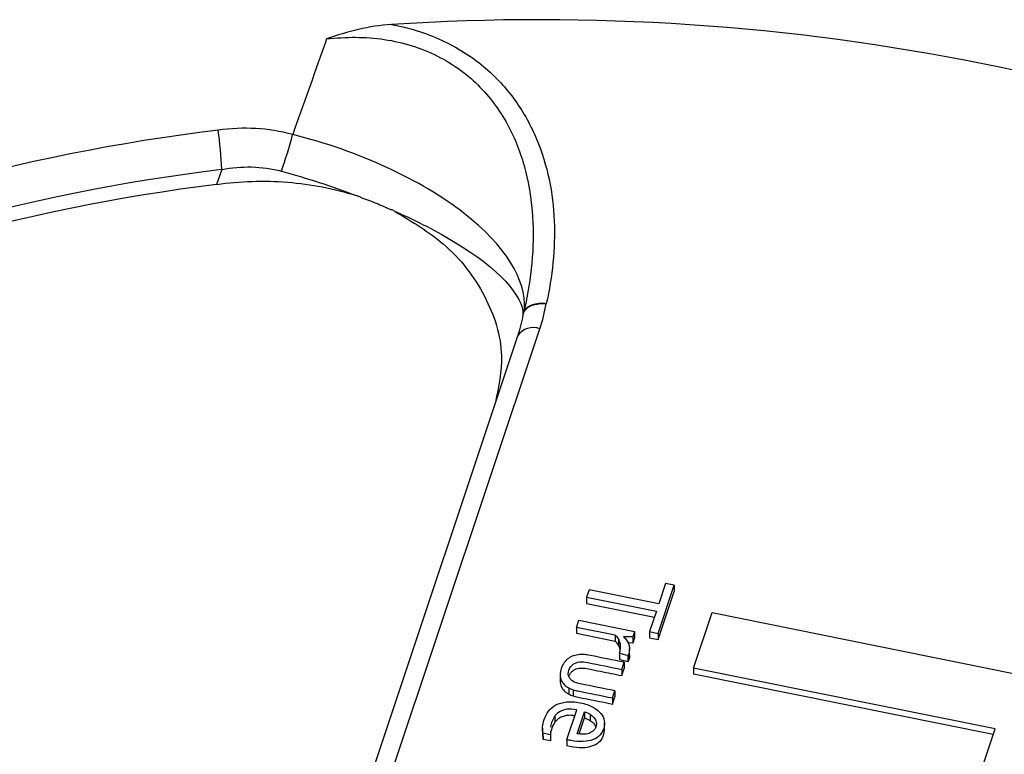
# Paper-space layout 'Sheet1' of a CAD drawing. Units: inches. Extents: x 0 to 34, y 0 to 22.
# Drawn here: x 30.8 to 31, y 17.8 to 18 of the extents above; entities that cross this region are included whole.
import ezdxf

# ---------------------------------------------------------------- set-up
doc = ezdxf.new("R2010")
doc.units = ezdxf.units.IN
doc.header["$MEASUREMENT"] = 0

psp = doc.layouts.new('Sheet1')

# ---------------------------------------------------------------- linework, layer by layer
at = {"color": 7, "linetype": 'Continuous', "lineweight": 25}
for p, q in [((30.82970230113276, 17.95996329487521), (30.82878854692598, 17.96026542904865)), ((30.83660491394996, 17.95706604314222), (30.83584245329355, 17.9574446556591)), ((30.82576863479436, 17.81425940710414), (30.86562128748331, 17.93355736759645)), ((30.86114677134158, 17.93208426277574), (30.82129411865266, 17.81278630228343)), ((30.8893553384649, 17.87249817608292), (30.89258097772183, 17.88215404987474)), ((30.89085408692205, 17.88250174837613), (30.88948965693783, 17.87841735992601)), ((30.89258097772183, 17.88215404987474), (30.89085408692205, 17.88250174837613)), ((30.89258097772183, 17.88215404987474), (30.89258321316771, 17.88091638779059)), ((30.87549833530742, 17.88123435577238), (30.87500155601889, 17.87974725888082)), ((30.87500155601889, 17.87974725888082), (30.88899287764933, 17.87693026303442)), ((30.87500155601889, 17.87974725888082), (30.87500379146477, 17.87850959679667)), ((30.88948965693783, 17.87841735992601), (30.87549833530742, 17.88123435577238)), ((30.88935757391078, 17.87126051399877), (30.89258321316771, 17.88091638779059)), ((30.87500379146477, 17.87850959679667), (30.8886056214012, 17.87577102073886)), ((30.88899287764933, 17.87693026303442), (30.88762844766513, 17.87284587458438)), ((30.89645240317333, 17.86552516919864), (30.90016724790054, 17.87664550011917)), ((30.90016724790054, 17.87664550011917), (30.96062337335925, 17.86447334501823)), ((30.87298123833387, 17.87369948632092), (30.87345397966076, 17.87511462615073)), ((30.87345397966076, 17.87511462615073), (30.88461267106761, 17.87286794866202)), ((30.88075664268701, 17.87213399429914), (30.87298123833387, 17.87369948632092)), ((30.87298123833387, 17.87369948632092), (30.87298347377975, 17.87246182423677)), ((30.88075887813289, 17.87089633221499), (30.87298347377975, 17.87246182423677)), ((30.88075664268701, 17.87213399429914), (30.88075887813289, 17.87089633221499)), ((30.88461267106761, 17.87286794866202), (30.88424639104917, 17.87177146592667)), ((30.88424639104917, 17.87177146592667), (30.88424862649506, 17.87053380384252)), ((30.88461267106761, 17.87286794866202), (30.88461490651349, 17.87163028657787)), ((30.88762844766513, 17.87284587458438), (30.8893553384649, 17.87249817608292)), ((30.88762844766513, 17.87284587458438), (30.88763068311101, 17.87160821250023)), ((30.8893553384649, 17.87249817608292), (30.88935757391078, 17.87126051399877)), ((30.88139809246675, 17.87139413301282), (30.88140032791264, 17.87015647092867)), ((30.88173640912802, 17.87050685738155), (30.8817386445739, 17.8692691952974)), ((30.88424862649506, 17.87053380384252), (30.88333475686395, 17.87057033246024)), ((30.88461490651349, 17.87163028657787), (30.88424862649506, 17.87053380384252)), ((30.88763068311101, 17.87160821250023), (30.88935757391078, 17.87126051399877)), ((30.88157919033898, 17.86851621194781), (30.88158142578486, 17.86727854986366)), ((30.883436953142, 17.86840547344601), (30.88329147702538, 17.86805443944256)), ((30.88329147702538, 17.86805443944256), (30.88329371247127, 17.86681677735841)), ((30.883436953142, 17.86840547344601), (30.88343918858788, 17.86716781136186)), ((30.88360128951135, 17.86813135493828), (30.88359905406546, 17.86936901702243)), ((30.88207612209021, 17.86527483043195), (30.882550013513, 17.86669340043701)), ((30.882550013513, 17.86669340043701), (30.88255224895889, 17.86545573835286)), ((30.88343918858788, 17.86716781136186), (30.88329371247127, 17.86681677735841)), ((30.86969204948974, 17.86417708856201), (30.86969428493563, 17.86293942647785)), ((30.88207612209021, 17.86527483043195), (30.8820783575361, 17.8640371683478)), ((30.8820783575361, 17.8640371683478), (30.88255224895889, 17.86545573835286)), ((30.95690851590266, 17.85335300827303), (30.89645240317333, 17.86552516919864)), ((30.89645240317333, 17.86552516919864), (30.89645463861921, 17.86428750711449)), ((30.95652125965455, 17.85219376597746), (30.89645463861921, 17.86428750711449)), ((30.87142829227322, 17.86154922855498), (30.87143052771911, 17.86031156647084)), ((30.87227318061493, 17.86120724256624), (30.87227541606081, 17.85996958048209)), ((30.88016912650777, 17.85956628486962), (30.88064187298198, 17.86098142749857)), ((30.88064187298198, 17.86098142749857), (30.88064410842786, 17.85974376541442)), ((30.88016912650777, 17.85956628486962), (30.88017136195365, 17.85832862278547)), ((30.88017136195365, 17.85832862278547), (30.88064410842786, 17.85974376541442)), ((30.87101609955702, 17.85119525099513), (30.87300665496998, 17.85715393090683)), ((30.87308135037066, 17.85238118499355), (30.87454650509619, 17.85676709908715)), ((30.87454650509619, 17.85676709908715), (30.87454874054207, 17.855529437003)), ((30.87568225400858, 17.85628244552793), (30.87568448945446, 17.85504478344378)), ((30.86865258039914, 17.8559424500557), (30.86865481584502, 17.85470478797155)), ((30.87348304201829, 17.85233927053884), (30.87454874054207, 17.855529437003)), ((30.87859353614095, 17.85302698802584), (30.8785907418336, 17.85457406563103)), ((30.86615838003806, 17.85345855331096), (30.86616117434542, 17.85191147570577)), ((30.86776877909867, 17.85217087519177), (30.86625334858172, 17.85247598628797)), ((30.86625334858172, 17.85247598628797), (30.86625558402761, 17.85123832420382)), ((30.86625558402761, 17.85123832420382), (30.86626874752255, 17.85206522224642)), ((30.86777664076822, 17.85290254191454), (30.86776877909867, 17.85217087519177)), ((30.86776877909867, 17.85217087519177), (30.86777101454456, 17.85093321310762)), ((30.95071007704889, 17.83479813015093), (30.95690851590266, 17.85335300827303)), ((30.86777101454456, 17.85093321310762), (30.86625558402761, 17.85123832420382)), ((30.87101609955702, 17.85119525099513), (30.8710183350029, 17.84995758891305))]:
    psp.add_line(p, q, dxfattribs=at)
for centre, radius, start, end in [((30.865400818633, 17.54260332586212), 0.4529145933255054, 63.4929173869421, 93.73974160146126), ((30.84760834505376, 17.58848102511152), 0.3876859474648082, 96.88553194904138, 132.2897676664816), ((30.70389258521325, 17.96065794235261), 0.09806510977025576, 2.812806210355637, 7.448637390322487), ((30.72060141306112, 17.99776995419729), 0.09874464551423756, 340.7043930774074, 345.1532867023213), ((30.84779705560312, 17.58489214645407), 0.383342951051709, 96.88553194903368, 132.2897676664755), ((30.84779481364909, 17.58267361054246), 0.3827111733452033, 97.0535859744564, 132.121713641059)]:
    psp.add_arc(centre, radius, start, end, dxfattribs=at)
at = {"color": 8, "linetype": 'Continuous', "lineweight": 25}
psp.add_arc((30.8642765605738, 17.93010977586802), 0.003700564711919254, 68.69181991339532, 147.7534442601315, dxfattribs=at)
at = {"color": 7, "linetype": 'Continuous', "lineweight": 25}
for points, knots in [([(30.83585970491833, 17.99455349064547), (30.83362621681192, 17.99442102097176), (30.83143105448152, 17.99407569888965), (30.82709712423745, 17.99307334221047), (30.82494691349207, 17.99240744813301), (30.82285802436956, 17.99165033407962)], [0, 0, 0, 0, 0.5, 0.5, 1, 1, 1, 1]), ([(30.83585970491833, 17.99455349064547), (30.83762151704845, 17.99423516909542), (30.83937328425224, 17.99380835355312), (30.84272108491221, 17.99276706764546), (30.84433235434875, 17.99215085208222), (30.8474319887704, 17.99073087295052), (30.84893050830186, 17.98992037141092), (30.85175187258578, 17.98814333441991), (30.85306789083061, 17.9871835167718), (30.85675905775088, 17.98411058052476), (30.85888708656795, 17.98178527754077), (30.86241952134471, 17.97687048436573), (30.86385061840888, 17.97424718129187), (30.86719228220819, 17.96630109615314), (30.86825546828197, 17.96081609975815), (30.86873905031938, 17.94958146633647), (30.86813694401688, 17.94403282422977), (30.86690100618075, 17.93856660920786)], [0, 0, 0, 0, 0.06249999999999986, 0.06249999999999986, 0.1249999999999997, 0.1249999999999997, 0.1874999999999996, 0.1874999999999996, 0.2499999999999994, 0.2499999999999994, 0.3749999999999971, 0.3749999999999971, 0.4999999999999948, 0.4999999999999948, 0.7499999999999974, 0.7499999999999974, 1, 1, 1, 1]), ([(30.82285802436957, 17.99165033407964), (30.82269171340188, 17.99117995643527), (30.82252535404524, 17.99070958650052), (30.82235894600399, 17.99023922440672), (30.82026563879461, 17.98432236873902), (30.81816461606282, 17.97840670888062), (30.81605527261206, 17.97249253874888)], [0.0002297928188676015, 0.0002297928188676015, 0.0002297928188676015, 0.0002297928188676015, 0.0003822419756195188, 0.0003822419756195188, 0.0003822419756195188, 0.00229996976069719, 0.00229996976069719, 0.00229996976069719, 0.00229996976069719]), ([(30.82285802436956, 17.99165033407964), (30.82479328336876, 17.99188239783076), (30.82675025557487, 17.99199941053127), (30.83061377880396, 17.99197409874147), (30.8325285535329, 17.99183376309558), (30.83632075184464, 17.9912723355833), (30.83821266927518, 17.99084393713018), (30.84179272424779, 17.98972545945715), (30.84349938117712, 17.98903500619056), (30.84674958817833, 17.98739737844685), (30.84830212233087, 17.98644056062314), (30.85113530829078, 17.98435485027296), (30.8524313922517, 17.98322050821739), (30.85480922413927, 17.9807890956683), (30.85589124932898, 17.97948849237567), (30.85781548222991, 17.97680412203988), (30.85866570038219, 17.97541288581883), (30.86092368399381, 17.97111087123657), (30.86200089338131, 17.96815474197774), (30.86352687590048, 17.96216462928361), (30.86397616147587, 17.9591205294839), (30.86436321340085, 17.95295232511857), (30.86429632315891, 17.94982947370958), (30.86372759381318, 17.94364957391637), (30.86322685494089, 17.94057364634139), (30.8625347500839, 17.9375101106261)], [0, 0, 0, 0, 0.0625, 0.0625, 0.125, 0.125, 0.1875, 0.1875, 0.25, 0.25, 0.3125, 0.3125, 0.375, 0.375, 0.4375, 0.4375, 0.5, 0.5, 0.625, 0.625, 0.75, 0.75, 0.875, 0.875, 1, 1, 1, 1]), ([(30.80183954554642, 17.96547029268744), (30.80383117396977, 17.96585658884268), (30.80582728303423, 17.96603950583716), (30.80982916766003, 17.96594810931633), (30.81184828894904, 17.96566671477603), (30.81379920554937, 17.96514057337189)], [0, 0, 0, 0, 0.5, 0.5, 1, 1, 1, 1]), ([(30.80079881138457, 17.96248832586352), (30.80552308671291, 17.96315731318941), (30.81025666588164, 17.96331250154692), (30.81737127531873, 17.96275885090986), (30.81974890924213, 17.96243788633694), (30.82435323422391, 17.96154302327288), (30.82659985521038, 17.96096845799304), (30.82879013135638, 17.96026492014008)], [0, 0, 0, 0, 0.5000000000000084, 0.5000000000000084, 0.7500000000000042, 0.7500000000000042, 1, 1, 1, 1]), ([(30.82967339805489, 17.95991233109192), (30.83020106522394, 17.9597260523837), (30.8312551723259, 17.95935392820997), (30.83280186499638, 17.95874202898706), (30.8343226539871, 17.95809525157857), (30.83531018685196, 17.9576295040753), (30.83580397224749, 17.95739662138015)], [0, 0, 0, 0, 0.2505734422607718, 0.500564106595688, 0.7502724628794843, 1, 1, 1, 1]), ([(30.83660287570335, 17.95706707674572), (30.83999736129229, 17.95503098309794), (30.84758599960684, 17.95047913632685), (30.85520665460724, 17.94033258737434), (30.85882736893716, 17.92909198840992), (30.8573532007646, 17.92191960154789), (30.85671678884712, 17.91882321637235)], [0, 0, 0, 0, 0.2266315783986111, 0.5066526382440873, 0.7870174201806645, 1, 1, 1, 1]), ([(30.86240781871691, 17.93689823795794), (30.86241583044486, 17.93692757373779), (30.86243122149775, 17.9369839296878), (30.86244073426708, 17.93702831010376), (30.86244529521666, 17.93704958853825)], [0, 0, 0, 0, 0.5205445006662175, 1, 1, 1, 1]), ([(30.86240814028282, 17.93689814646009), (30.86268491989566, 17.93748260707947), (30.86328376896134, 17.93797201773851), (30.86489070694681, 17.93856876739169), (30.86589423551004, 17.93867441285988), (30.86690100618071, 17.93856660920763)], [0, 0, 0, 0, 0.5, 0.5, 1, 1, 1, 1]), ([(30.86244529521665, 17.93704958853825), (30.86245717806246, 17.93711093891216), (30.86248689333551, 17.93726435696885), (30.8625161194277, 17.93741811426257), (30.8625336582927, 17.93751038552482)], [0, 0, 0, 0, 0.399890177471954, 1, 1, 1, 1]), ([(30.8669010061807, 17.93856660920762), (30.86590710588041, 17.93870181222258), (30.86491632672174, 17.93862661954903), (30.86332444335666, 17.93808454247568), (30.86272773056537, 17.93761915346525), (30.86244571093211, 17.93704946702105)], [0, 0, 0, 0, 0.5, 0.5, 1, 1, 1, 1]), ([(30.88157919033898, 17.86851621194781), (30.88169136654966, 17.86885200874558), (30.8817568011481, 17.86918570886901), (30.88182261414934, 17.86986416056039), (30.88180439992222, 17.87018964039752), (30.88173640912802, 17.87050685738155)], [0, 0, 0, 0, 0.50303139863738, 0.50303139863738, 1, 1, 1, 1]), ([(30.88343877237027, 17.87032501191985), (30.88353794705168, 17.87003077210113), (30.88359501116902, 17.86972306900392), (30.8836027183382, 17.86907057811579), (30.88354912935275, 17.86874127024385), (30.883436953142, 17.86840547344601)], [0, 0, 0, 0, 0.500000000000122, 0.500000000000122, 1, 1, 1, 1]), ([(30.87358874001498, 17.86824166445182), (30.87317765807456, 17.86820740842866), (30.87278041690149, 17.86813013914612), (30.87202013743764, 17.86788094713954), (30.87166917047899, 17.86770293702651), (30.87135407093309, 17.86747747883591)], [0, 0, 0, 0, 0.500000000000323, 0.500000000000323, 1, 1, 1, 1]), ([(30.88255000934787, 17.86669340057772), (30.88026804887339, 17.86715284775137), (30.87798608839897, 17.86761229492491), (30.87530324297634, 17.8681524557912), (30.87492632740053, 17.86820640175067), (30.87458007583677, 17.86823954600905)], [0, 0, 0, 0, 0.850574712643799, 0.850574712643799, 1, 1, 1, 1]), ([(30.88358656156969, 17.86812999054192), (30.88359149551378, 17.86810051466643), (30.88364533357392, 17.86777888071031), (30.88353731127415, 17.8674586734736), (30.88343918858788, 17.86716781136186)], [0, 0, 0, 0, 0.09164416544933432, 1, 1, 1, 1]), ([(30.87050950660259, 17.86663820104409), (30.87026270791659, 17.86630756720473), (30.87006481933904, 17.86591223144146), (30.86976034105275, 17.86500078299027), (30.86968677305344, 17.86456944578726), (30.86969204948974, 17.86417708856201)], [0, 0, 0, 0, 0.49248120300787, 0.49248120300787, 1, 1, 1, 1]), ([(30.87243779185897, 17.86279779081518), (30.87198251520509, 17.86303939108731), (30.87166048027841, 17.86335340495874), (30.87128337652802, 17.86412730783906), (30.87127667724, 17.86458577684547), (30.87162465242437, 17.86562743221815), (30.87189828955601, 17.8660201519824), (30.8726602055319, 17.86655990717136), (30.87310968747204, 17.86671906048487), (30.87408187262322, 17.86681855768573), (30.87462230525098, 17.86677557293722), (30.8775180749135, 17.86619254216095), (30.87979709850186, 17.86573368629645), (30.88207612209021, 17.86527483043195)], [0, 0, 0, 0, 0.126793508638605, 0.126793508638605, 0.255107232070937, 0.255107232070937, 0.375248106876986, 0.375248106876986, 0.495967274793238, 0.495967274793238, 0.603317043853467, 0.603317043853467, 1, 1, 1, 1]), ([(30.86969204948974, 17.86417708856201), (30.86970058659994, 17.86378041787513), (30.86977000371919, 17.86342101827596), (30.87005725426231, 17.86276511078652), (30.87025580878608, 17.8624728037186), (30.87077959610941, 17.86195776532865), (30.8710816576082, 17.86173604232695), (30.87142829227322, 17.86154922855498)], [0, 0, 0, 0, 0.332094306223662, 0.332094306223662, 0.666047153111477, 0.666047153111477, 1, 1, 1, 1]), ([(30.87153404699601, 17.86402583177376), (30.87160181336731, 17.86419806948352), (30.87175171966323, 17.86457907729895), (30.87223323285653, 17.86506503766128), (30.87300449142045, 17.86546407129843), (30.8741322614238, 17.86561965947703), (30.87577130958284, 17.86531627381231), (30.87843334450392, 17.86476562268732), (30.88065452432041, 17.86432172082418), (30.8820783575361, 17.8640371683478)], [0, 0, 0, 0, 0.05898444079829942, 0.1304797478105726, 0.1965856065270685, 0.2923509567127431, 0.4132228324065023, 0.6238607900039792, 1, 1, 1, 1]), ([(30.86969428493563, 17.86293942647785), (30.86970282204582, 17.86254275579098), (30.86977223916507, 17.86218335619181), (30.87005948970819, 17.86152744870236), (30.87025804423196, 17.86123514163445), (30.87078183155529, 17.8607201032445), (30.87108389305408, 17.8604983802428), (30.87143052771911, 17.86031156647084)], [0, 0, 0, 0, 0.332094306223662, 0.332094306223662, 0.666047153111477, 0.666047153111477, 1, 1, 1, 1]), ([(30.88064186911013, 17.86098142851741), (30.87836284552177, 17.86144028438191), (30.87608382193342, 17.86189914024644), (30.87324091622006, 17.86247152745881), (30.87278671583448, 17.86261783003905), (30.87243779185897, 17.86279779081518)], [0, 0, 0, 0, 0.801652892561946, 0.801652892561946, 1, 1, 1, 1]), ([(30.87227318061493, 17.86120724256624), (30.87258887307151, 17.86111076877427), (30.87293557612358, 17.86102267919213), (30.87559639490073, 17.86048695314414), (30.87788276070425, 17.86002661900689), (30.88016912650777, 17.85956628486962)], [0, 0, 0, 0, 0.140728476821249, 0.140728476821249, 1, 1, 1, 1]), ([(30.87227541606081, 17.85996958048209), (30.8725911085174, 17.85987310669013), (30.87293781156947, 17.85978501710798), (30.87559863034661, 17.85924929105999), (30.87788499615013, 17.85878895692274), (30.88017136195365, 17.85832862278547)], [0, 0, 0, 0, 0.140728476821249, 0.140728476821249, 1, 1, 1, 1]), ([(30.86625334588788, 17.85247599068934), (30.86616367503172, 17.85282682840238), (30.86613768989687, 17.85324163989925), (30.86621336413637, 17.85420267831729), (30.86632065214202, 17.85470415669083), (30.86670296698268, 17.85584860700168), (30.86699888093792, 17.85641071148679), (30.86777632358466, 17.85741611147639), (30.86825882298476, 17.85783192461129), (30.86944509130372, 17.8584616325495), (30.8701410657385, 17.85866706731965), (30.87176394195229, 17.85883638939193), (30.87268484219063, 17.85878024683838), (30.87473772555179, 17.85836692177486), (30.87558216240533, 17.85807988110979), (30.87693345843268, 17.85733972173093), (30.87746057481682, 17.85691909406934), (30.87821694686639, 17.85598799473139), (30.87845483867441, 17.85549017113844), (30.87863308743659, 17.85444054389698), (30.87859735090751, 17.85391824017013), (30.87826196693052, 17.85291427627467), (30.87800399988896, 17.85247983917686), (30.87730848408011, 17.85171614300401), (30.87685869665507, 17.85141586880145), (30.87575469722351, 17.85097439240719), (30.87509771896671, 17.85084521068446), (30.87356809619585, 17.85076590368864), (30.87269224063421, 17.85085046484642), (30.87164377230806, 17.8510615621965), (30.87124843734418, 17.85114481542346), (30.87101609955702, 17.85119525099513)], [0, 0, 0, 0, 0.0622431326788883, 0.0622431326788883, 0.124937094324193, 0.124937094324193, 0.199104460715071, 0.199104460715071, 0.273146264925824, 0.273146264925824, 0.346880615456474, 0.346880615456474, 0.420236398453415, 0.420236398453415, 0.492343572378004, 0.492343572378004, 0.564450746302578, 0.564450746302578, 0.637215764177004, 0.637215764177004, 0.7106177228706969, 0.7106177228706969, 0.779644730383927, 0.779644730383927, 0.84818524471451, 0.84818524471451, 0.916352418881264, 0.916352418881264, 0.9843935030917149, 0.9843935030917149, 1, 1, 1, 1]), ([(30.87300665496998, 17.85715393090683), (30.8722929916555, 17.85729761901905), (30.87166198984358, 17.8573368970894), (30.87055420925596, 17.85720155407776), (30.87007663240864, 17.85705269240865), (30.86926237348762, 17.85659830787723), (30.86892404162445, 17.85630468798354), (30.86865258039914, 17.8559424500557)], [0, 0, 0, 0, 0.331908203709776, 0.331908203709776, 0.66381640741973, 0.66381640741973, 1, 1, 1, 1]), ([(30.87261009966198, 17.85596685209843), (30.87236857531405, 17.85600563320272), (30.87180667532543, 17.85609585641311), (30.87092992800985, 17.85603568450803), (30.87002439243408, 17.85579887756805), (30.86922422888169, 17.85535452566756), (30.86884629627993, 17.85492327973166), (30.86865481584502, 17.85470478797155)], [0, 0, 0, 0, 0.1604830489310813, 0.3733595562563123, 0.5646750972629287, 0.7794416218272667, 1, 1, 1, 1]), ([(30.87568225400858, 17.85628244552793), (30.87601876006839, 17.85607938622989), (30.87629586439261, 17.85584632700098), (30.87671845049002, 17.85531682795858), (30.87686299640934, 17.85503173795655), (30.8770035566186, 17.85441100998031), (30.87698652821289, 17.85409262585249), (30.87676904372264, 17.85344159124448), (30.87659359676109, 17.85316973076362), (30.87634703975395, 17.85295241406948)], [0, 0, 0, 0, 0.247222767006274, 0.247222767006274, 0.496381428631276, 0.496381428631276, 0.745540090255795, 0.745540090255795, 1, 1, 1, 1]), ([(30.86865258039914, 17.8559424500557), (30.86823155466172, 17.85524363141792), (30.86778470914621, 17.85450195710518), (30.86778477371001, 17.85370580597077), (30.86778477744067, 17.85365980249773)], [0, 0, 0, 0, 0.9422176631518488, 1, 1, 1, 1]), ([(30.86865481584502, 17.85470478797155), (30.86838449927482, 17.85434597654174), (30.86817322141824, 17.85393870871403), (30.86791440225017, 17.85316393973866), (30.86783591153149, 17.85285484522197), (30.8677884938373, 17.85255996894561)], [0, 0, 0, 0, 0.326919037180644, 0.326919037180644, 0.5599999999833823, 0.5599999999833823, 0.5599999999833823, 0.5599999999833823]), ([(30.87568448945446, 17.85504478344378), (30.87603914225758, 17.85479907788568), (30.87660462045536, 17.85440731124812), (30.87676412221002, 17.85384107480652), (30.8768235887297, 17.85362996671828)], [0, 0, 0, 0, 0.6271732570953107, 1, 1, 1, 1]), ([(30.87855348029672, 17.85318828765212), (30.87846745904736, 17.85256478534588), (30.8783226553107, 17.85151521370576), (30.87715337231681, 17.85027861848726), (30.87553222897074, 17.84962064653733), (30.87337568165694, 17.84947217377968), (30.87186868656667, 17.84978248801432), (30.8710183350029, 17.84995758891305)], [0, 0, 0, 0, 0.2298930629151062, 0.3869901308806461, 0.5499869168330933, 0.7460712835393034, 1, 1, 1, 1]), ([(30.87547562382982, 17.8524549829975), (30.87513645000668, 17.85234042377466), (30.87476265397339, 17.85227432971679), (30.87394205407587, 17.85225543244487), (30.87351747795171, 17.85229337559164), (30.87308135037066, 17.85238118499355)], [0, 0, 0, 0, 0.5034429272863521, 0.5034429272863521, 1, 1, 1, 1])]:
    psp.add_open_spline(points, degree=3, knots=knots, dxfattribs=at)
for points in [[(30.81605812654928, 17.97250054062367), (30.81114526926732, 17.97382361088773), (30.80616573216717, 17.97407042166342), (30.80113016988296, 17.97337084453323)], [(30.8504474589268, 17.95669590379068), (30.84193186188909, 17.96333534183656), (30.82913770998787, 17.96927981593731), (30.81605812654925, 17.97250054062359)], [(30.80183954554642, 17.96547029268743), (30.80149286699514, 17.96447668533317), (30.80114595625912, 17.96348269779158), (30.80079881138457, 17.96248832586352)], [(30.81379920554933, 17.96514057337181), (30.81887612043826, 17.96377138363051), (30.82395035512287, 17.96211960471134), (30.82877954146776, 17.96029282083015)], [(30.83657516334815, 17.95709774026633), (30.84106728267639, 17.95510461702955), (30.84517757816914, 17.95299582138485), (30.8486619111022, 17.95087972349054)], [(30.86253365852049, 17.9375103885985), (30.86296054113139, 17.94327058941242), (30.85864990143478, 17.95030062597099), (30.8504474589268, 17.95669590379068)], [(30.84866191110214, 17.95087972349058), (30.85745039036935, 17.94554232237857), (30.86233644857197, 17.9401626428366), (30.86224287979282, 17.93625947964353)], [(30.86562128748337, 17.9335573675965), (30.86617267048905, 17.93520791940648), (30.86659995530841, 17.93687755711922), (30.86690100618076, 17.93856660920787)], [(30.86224300118333, 17.93625944392632), (30.86196474093689, 17.93482921978872), (30.86159115548739, 17.93341274960978), (30.86112373243513, 17.93200981448253)], [(30.86224287978641, 17.93625947937619), (30.86229171615951, 17.93646462364073), (30.86234631966605, 17.9366777849462), (30.86240781871691, 17.93689823795794)], [(30.88139809246675, 17.87139413301282), (30.88124130192356, 17.87167071744833), (30.8810267222268, 17.87191505354517), (30.88075664268701, 17.87213399429914)], [(30.88424638837135, 17.87177147051972), (30.88362408168975, 17.87179924602584), (30.88300177500828, 17.87182702153194), (30.88237031108494, 17.87182738505455)], [(30.88237031108494, 17.87182738505455), (30.882614131942, 17.87162835903787), (30.88283002958573, 17.87140204239434), (30.88300804870262, 17.8711467825535)], [(30.88140032791264, 17.87015647092867), (30.88124353736945, 17.87043305536418), (30.88102895767269, 17.87067739146102), (30.88075887813289, 17.87089633221499)], [(30.88173640912802, 17.87050685738155), (30.88167282366294, 17.87082318740189), (30.88155928833903, 17.87111666161367), (30.88139809246675, 17.87139413301282)], [(30.8817386445739, 17.8692691952974), (30.88167505910883, 17.86958552531774), (30.88156152378492, 17.86987899952952), (30.88140032791264, 17.87015647092867)], [(30.88300804870262, 17.8711467825535), (30.88319161780395, 17.87089406224682), (30.8833351923598, 17.87062013870239), (30.88343877237027, 17.87032501191985)], [(30.87458007583677, 17.86823954600905), (30.87422827428859, 17.8682701507333), (30.87389929745769, 17.8682705612264), (30.87358874001498, 17.86824166445182)], [(30.88329147702538, 17.86805443944256), (30.88270850514103, 17.8681718142996), (30.8821255332566, 17.86828918915672), (30.88157919033898, 17.86851621194781)], [(30.87135407093309, 17.86747747883591), (30.87103456605812, 17.86725290760906), (30.87075304461461, 17.86697314834506), (30.87050950660259, 17.86663820104409)], [(30.88329371247127, 17.86681677735841), (30.88271074058692, 17.86693415221545), (30.88212776870249, 17.86705152707258), (30.88158142578486, 17.86727854986366)], [(30.87142829227322, 17.86154922855498), (30.87167738491805, 17.86142228035166), (30.87195863281354, 17.86130714285606), (30.87227318061493, 17.86120724256624)], [(30.87143052771911, 17.86031156647084), (30.87167962036394, 17.86018461826751), (30.87196086825942, 17.86006948077191), (30.87227541606081, 17.85996958048209)], [(30.87454650904145, 17.85676710235239), (30.87496792939647, 17.85664934143278), (30.8753468926039, 17.85648893132385), (30.87568225400858, 17.85628244552793)], [(30.87454874448733, 17.85552944026824), (30.87497016484236, 17.85541167934863), (30.87534912804978, 17.8552512692397), (30.87568448945446, 17.85504478344378)], [(30.87634703975395, 17.85295241406948), (30.87610488807587, 17.85273421041171), (30.87581365299767, 17.85256611572241), (30.87547562382982, 17.8524549829975)]]:
    psp.add_open_spline(points, degree=3, dxfattribs=at)

doc.saveas('drawing.dxf')
